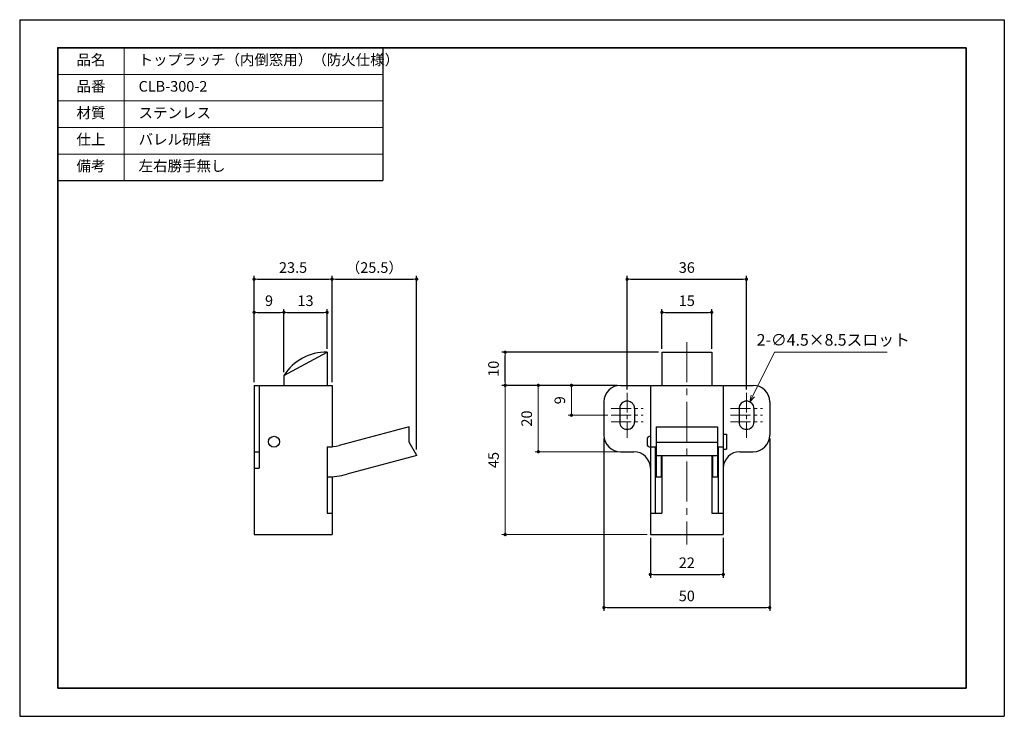
# Model space of a CAD drawing. Units: millimetres. Extents: x 0 to 297, y 0 to 210.
import ezdxf

# ---------------------------------------------------------------- set-up
doc = ezdxf.new("R2010")
doc.units = ezdxf.units.MM
doc.header["$PDSIZE"] = -3
for name, pattern in [('中心線1', [18, 12, -2, 2, -2]), ('中線', [2, 1, 1]), ('寸法線', [2, 1, 1]), ('細線', [2, 1, 1])]:
    doc.linetypes.add(name, pattern=pattern)
for name, color, linetype, lineweight in [('0文字', 2, 'Continuous', 13), ('AM_0', 7, '中線', 30), ('AM_2', 1, '細線', 13), ('AM_5', 3, '寸法線', 13), ('AM_7', 4, '中心線1', 13), ('waku', 7, 'Continuous', 35)]:
    doc.layers.add(name, color=color, linetype=linetype, lineweight=lineweight)
doc.layers.add('size', color=5, linetype='Continuous', lineweight=25, plot=False)
doc.styles.get("Standard").update_dxf_attribs({"font": 'romans.shx', "width": 0.7, "bigfont": 'extfont.shx'})
doc.dimstyles.new('SYS$0', dxfattribs={"dimtxt": 3.2, "dimasz": 1, "dimexe": 1, "dimexo": 1, "dimgap": 1.5, "dimtad": 1, "dimdsep": 46, "dimtxsty": 'STANDARD', "dimblk": 'DOT', "dimcen": 0, "dimclrd": 256, "dimclre": 256, "dimclrt": 2, "dimadec": 0, "dimazin": 2, "dimtp": 0.1, "dimtm": 0.1, "dimtfac": 0.71, "dimtmove": 0, "dimatfit": 3, "dimldrblk": 'OPEN30', "dimfxl": 1, "dimlwd": -1, "dimlwe": -1, "dimarcsym": 0})
doc.dimstyles.new('SYS$3', dxfattribs={"dimtxt": 3.5, "dimasz": 2, "dimexe": 1, "dimexo": 1, "dimgap": 1.5, "dimtad": 1, "dimtoh": 1, "dimdsep": 46, "dimtxsty": 'STANDARD', "dimblk": 'OPEN30', "dimcen": 0, "dimclrd": 256, "dimclre": 256, "dimclrt": 2, "dimadec": 0, "dimazin": 2, "dimtp": 0.1, "dimtm": 0.1, "dimtfac": 0.71, "dimtofl": 0, "dimtmove": 0, "dimatfit": 3, "dimfxl": 1, "dimlwd": -1, "dimlwe": -1, "dimarcsym": 0})

# ---------------------------------------------------------------- blocks, each defined once
blk = doc.blocks.new('_Dot')
at = {"color": 0, "linetype": 'ByBlock', "lineweight": -2}
blk.add_line((-0.5, 0), (-1, 0), dxfattribs=at)
at = {"color": 0, "linetype": 'ByBlock', "const_width": 0.5}
blk.add_lwpolyline([(-0.25, 0, 1), (0.25, 0, 1)], format="xyb", close=True, dxfattribs=at)
blk = doc.blocks.new('_OPEN30')
at = {"color": 0, "linetype": 'ByBlock'}
for p, q in [((-1, 0.27), (0, 0)), ((0, 0), (-1, -0.27)), ((0, 0), (-1, 0))]:
    blk.add_line(p, q, dxfattribs=at)
blk = doc.blocks.new('*D12')
at = {"layer": 'AM_5'}
for p, q in [((180.23, 99.77), (165.44, 99.77)), ((166.44, 98.77), (166.44, 91.77)), ((177.44, 90.77), (165.44, 90.77))]:
    blk.add_line(p, q, dxfattribs=at)
at = {"layer": 'Defpoints', "color": 0}
for p in [(181.23, 99.77), (166.44, 90.77), (178.44, 90.77)]:
    blk.add_point(p, dxfattribs=at)
at = {"layer": 'AM_5'}
for p, rotation in [((166.44, 99.77), 90), ((166.44, 90.77), 270)]:
    blk.add_blockref('_Dot', p, dxfattribs=dict(at, rotation=rotation))
at = {"layer": 'AM_5', "color": 2, "insert": (163.34, 95.27), "char_height": 3.2, "attachment_point": 5, "rotation": 90}
blk.add_mtext('9', dxfattribs=at)
blk = doc.blocks.new('*D13')
at = {"layer": 'AM_5'}
for p, q in [((180.23, 99.77), (155.44, 99.77)), ((156.44, 98.77), (156.44, 80.77)), ((180.23, 79.77), (155.44, 79.77))]:
    blk.add_line(p, q, dxfattribs=at)
at = {"layer": 'Defpoints', "color": 0}
for p in [(181.23, 99.77), (156.44, 79.77), (181.23, 79.77)]:
    blk.add_point(p, dxfattribs=at)
at = {"layer": 'AM_5'}
for p, rotation in [((156.44, 99.77), 90), ((156.44, 79.77), 270)]:
    blk.add_blockref('_Dot', p, dxfattribs=dict(at, rotation=rotation))
at = {"layer": 'AM_5', "color": 2, "insert": (153.34, 89.77), "char_height": 3.2, "attachment_point": 5, "rotation": 90}
blk.add_mtext('20', dxfattribs=at)
blk = doc.blocks.new('*D14')
at = {"layer": 'AM_5'}
for p, q in [((180.23, 99.77), (145.44, 99.77)), ((146.44, 98.77), (146.44, 55.77)), ((189.23, 54.77), (145.44, 54.77))]:
    blk.add_line(p, q, dxfattribs=at)
at = {"layer": 'Defpoints', "color": 0}
for p in [(181.23, 99.77), (146.44, 54.77), (190.23, 54.77)]:
    blk.add_point(p, dxfattribs=at)
at = {"layer": 'AM_5'}
for p, rotation in [((146.44, 99.77), 90), ((146.44, 54.77), 270)]:
    blk.add_blockref('_Dot', p, dxfattribs=dict(at, rotation=rotation))
at = {"layer": 'AM_5', "color": 2, "insert": (143.34, 77.27), "char_height": 3.2, "attachment_point": 5, "rotation": 90}
blk.add_mtext('45', dxfattribs=at)
blk = doc.blocks.new('*D15')
at = {"layer": 'AM_5'}
for p, q in [((227.68, 109.77), (221.12, 96.58)), ((261.64, 109.77), (227.68, 109.77))]:
    blk.add_line(p, q, dxfattribs=at)
at = {"layer": 'Defpoints', "color": 0}
for p in [(220.23, 94.79), (218.23, 90.76)]:
    blk.add_point(p, dxfattribs=at)
at = {"layer": 'AM_5', "xscale": 2, "yscale": 2, "zscale": 2, "rotation": 243.5681556562996}
blk.add_blockref('_OPEN30', (220.23, 94.79), dxfattribs=at)
at = {"layer": 'AM_5', "color": 2, "insert": (245.41, 113.02), "char_height": 3.5, "attachment_point": 5}
blk.add_mtext('2-∅4.5×8.5スロット', dxfattribs=at)

msp = doc.modelspace()

# ---------------------------------------------------------------- linework, layer by layer
at = {"layer": 'AM_0'}
for p, q in [((109.5, 201.5), (109.5, 161.5)), ((11.5, 161.5), (109.5, 161.5)), ((79.713, 102.77), (92.712, 109.77)), ((92.712, 109.77), (92.712, 99.77)), ((193.73, 109.77), (208.73, 109.77)), ((193.73, 109.77), (193.73, 99.77)), ((208.73, 109.77), (208.73, 99.77)), ((79.713, 102.77), (79.713, 99.77)), ((70.713, 99.77), (94.212, 99.77)), ((70.713, 99.77), (70.713, 54.77)), ((72.213, 99.77), (72.213, 74.77)), ((94.212, 99.77), (94.212, 81.268)), ((181.23, 99.77), (221.23, 99.77)), ((190.23, 99.77), (190.23, 54.77)), ((212.23, 99.77), (212.23, 54.77)), ((176.23, 94.77), (176.23, 84.77)), ((180.98, 92.77), (180.98, 88.77)), ((185.48, 92.77), (185.48, 88.77)), ((216.98, 92.77), (216.98, 88.77)), ((221.48, 92.77), (221.48, 88.77)), ((226.23, 94.77), (226.23, 84.77)), ((117.524, 87.308), (96.338, 81.672)), ((117.516, 82.649), (117.524, 87.308)), ((191.98, 87.308), (210.48, 87.308)), ((191.98, 87.308), (191.98, 72.169)), ((210.48, 87.308), (210.48, 72.169)), ((189.23, 83.42), (189.23, 82.12)), ((212.23, 85.02), (213.23, 85.02)), ((213.23, 85.02), (213.23, 80.52)), ((92.712, 81.27), (92.712, 61.27)), ((92.712, 81.27), (94.212, 81.27)), ((119.838, 78.61), (117.516, 82.649)), ((190.23, 81.27), (191.98, 81.27)), ((191.73, 81.27), (191.73, 61.27)), ((191.98, 82.649), (210.48, 82.649)), ((210.48, 81.27), (212.23, 81.27)), ((210.73, 81.27), (210.73, 61.27)), ((212.23, 80.52), (213.23, 80.52)), ((70.713, 79.77), (72.213, 79.77)), ((119.838, 78.61), (98.652, 72.975)), ((181.23, 79.77), (185.23, 79.77)), ((191.98, 78.61), (210.48, 78.61)), ((193.48, 78.61), (193.48, 72.169)), ((193.73, 78.61), (193.73, 61.27)), ((208.73, 78.61), (208.73, 61.27)), ((208.98, 78.61), (208.98, 72.169)), ((217.23, 79.77), (221.23, 79.77)), ((70.713, 74.77), (72.213, 74.77)), ((94.212, 72.23), (94.212, 54.77)), ((191.98, 72.169), (193.48, 72.169)), ((208.98, 72.169), (210.48, 72.169)), ((92.712, 61.27), (94.212, 61.27)), ((190.23, 61.27), (193.73, 61.27)), ((208.73, 61.27), (212.23, 61.27)), ((70.713, 54.77), (94.212, 54.77)), ((190.23, 54.77), (212.23, 54.77))]:
    msp.add_line(p, q, dxfattribs=at)
msp.add_circle((76.713, 82.77), 1.65, dxfattribs=at)
for centre, radius, start, end in [((92.403, 94.774), 15, 88.81806, 147.78346), ((181.23, 94.77), 5, 90, 180), ((221.23, 94.77), 5, 0, 90), ((183.23, 92.77), 2.25, 0, 180), ((219.23, 92.77), 2.25, 0, 180), ((183.23, 88.77), 2.25, 180, 0), ((219.23, 88.77), 2.25, 180, 0), ((181.23, 84.77), 5, 180, 270), ((190.23, 83.42), 1, 90, 180), ((221.23, 84.77), 5, 270, 0), ((92.482, 96.168), 15, 270.88016, 284.89647), ((190.23, 82.12), 1, 180, 270), ((185.23, 74.77), 5, 0, 90), ((217.23, 74.77), 5, 90, 180), ((92.482, 96.168), 24, 270.55008, 284.89647)]:
    msp.add_arc(centre, radius, start, end, dxfattribs=at)
msp.add_point((11.5, 201.5), dxfattribs=at)
at = {"layer": 'AM_2'}
for p, q in [((31.5, 201.5), (31.5, 161.5)), ((11.5, 193.5), (109.5, 193.5)), ((11.5, 185.5), (109.5, 185.5)), ((11.5, 177.5), (109.5, 177.5)), ((11.5, 169.5), (109.5, 169.5))]:
    msp.add_line(p, q, dxfattribs=at)
at = {"layer": 'AM_7'}
msp.add_line((201.23, 112.77), (201.23, 51.77), dxfattribs=at)
at = {"layer": 'AM_7', "ltscale": 0.5}
for p, q in [((183.23, 97.56), (183.23, 83.98)), ((219.23, 97.56), (219.23, 83.98)), ((178.44, 92.77), (188.02, 92.77)), ((214.44, 92.77), (224.02, 92.77)), ((178.44, 90.77), (188.02, 90.77)), ((214.44, 90.77), (224.02, 90.77)), ((178.44, 88.77), (188.02, 88.77)), ((214.44, 88.77), (224.02, 88.77))]:
    msp.add_line(p, q, dxfattribs=at)
at = {"layer": 'size'}
for p, q in [((0, 210), (297, 210)), ((0, 210), (0, 0)), ((297, 210), (297, 0)), ((0, 0), (297, 0))]:
    msp.add_line(p, q, dxfattribs=at)
at = {"layer": 'waku'}
for p, q in [((285.5, 201.5), (11.5, 201.5)), ((11.5, 201.5), (11.5, 8.5)), ((285.5, 8.5), (285.5, 201.5)), ((11.5, 8.5), (285.5, 8.5))]:
    msp.add_line(p, q, dxfattribs=at)

# ---------------------------------------------------------------- texts
at = {"layer": '0文字', "char_height": 3.2}
for s, insert, width, attachment_point in [('品名', (21.5, 197.5), 20, 5), ('\u3000トップラッチ（内倒窓用）（防火仕様）', (31.5, 197.5), 90, 4), ('品番', (21.5, 189.5), 20, 5), ('\u3000CLB-300-2', (31.5, 189.5), 90, 4), ('材質', (21.5, 181.5), 20, 5), ('\u3000ステンレス', (31.5, 181.5), 90, 4), ('仕上', (21.5, 173.5), 20, 5), ('\u3000バレル研磨', (31.5, 173.5), 90, 4), ('備考', (21.5, 165.5), 20, 5), ('\u3000左右勝手無し', (31.5, 165.5), 90, 4)]:
    msp.add_mtext(s, dxfattribs=dict(at, insert=insert, width=width, attachment_point=attachment_point))

# ---------------------------------------------------------------- dimensions: what is measured, and where the dimension line sits
at = {"layer": 'AM_5'}
for base, p1, p2 in [((94.212, 131.77), (70.713, 99.77), (94.212, 99.77)), ((219.23, 131.77), (183.23, 97.56), (219.23, 97.56)), ((79.713, 121.77), (70.713, 99.77), (79.713, 102.77)), ((92.712, 121.77), (79.713, 102.77), (92.712, 109.77))]:
    msp.add_linear_dim(base=base, p1=p1, p2=p2, dimstyle='SYS$0', dxfattribs=at).render()
msp.add_linear_dim(base=(119.738, 131.77), p1=(94.212, 99.77), p2=(119.738, 79.418), text='（<>）', dimstyle='SYS$0', override={"dimdec": 1}, dxfattribs=at).render()
for base, p1, p2, angle in [((208.73, 121.77), (193.73, 109.77), (208.73, 109.77), 0), ((146.44, 109.77), (181.23, 99.77), (193.73, 109.77), 90), ((226.23, 32.77), (176.23, 84.77), (226.23, 84.77), 0), ((212.23, 42.77), (190.23, 54.77), (212.23, 54.77), 0)]:
    msp.add_linear_dim(base=base, p1=p1, p2=p2, angle=angle, dimstyle='SYS$0', dxfattribs=at).render()
dim = msp.add_diameter_dim_2p(p1=(218.228, 90.756), p2=(220.231, 94.785), text='2-<>×8.5スロット', dimstyle='SYS$3', dxfattribs=at)
dim.commit()
dim.dimension.update_dxf_attribs({"geometry": '*D15', "text_midpoint": (245.409, 109.77), "dimtype": 163})
for base, p2, picture, middle in [((146.44, 54.77), (190.23, 54.77), '*D14', (143.34, 77.27)), ((156.44, 79.77), (181.23, 79.77), '*D13', (153.34, 89.77)), ((166.44, 90.77), (178.44, 90.77), '*D12', (163.34, 95.27))]:
    dim = msp.add_linear_dim(base=base, p1=(181.23, 99.77), p2=p2, angle=90, dimstyle='SYS$0', dxfattribs=at)
    dim.commit()
    dim.dimension.update_dxf_attribs({"geometry": picture, "text_midpoint": middle})

doc.saveas('drawing.dxf')
